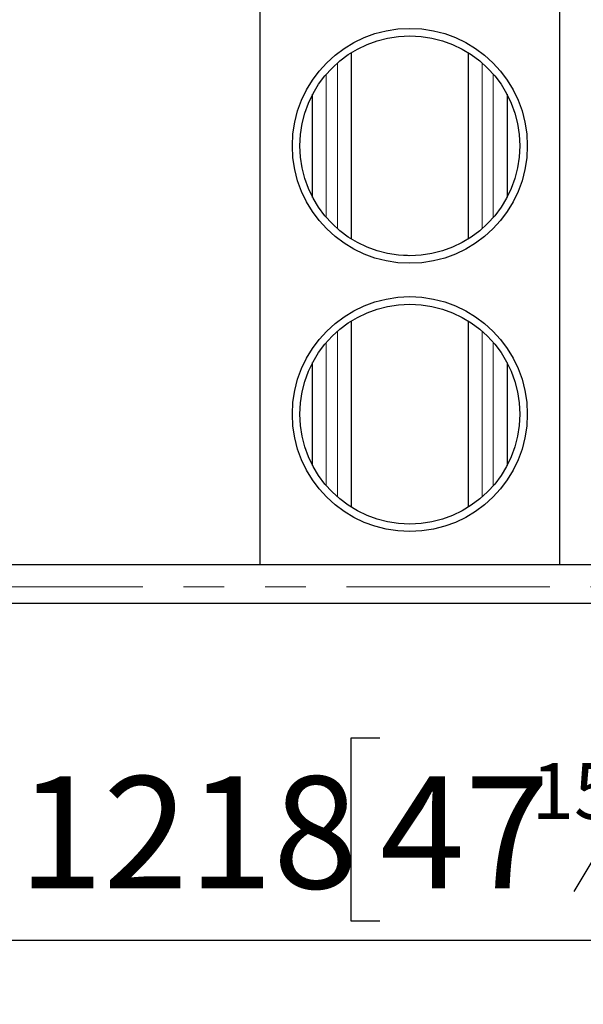
# Model space of a CAD drawing. Units: millimetres. Extents: x 75 to 6271, y 75 to 4380.
# Drawn here: x 3652 to 3916, y 2944 to 3405 of the extents above; entities that cross this region are included whole.
import ezdxf

# ---------------------------------------------------------------- set-up
doc = ezdxf.new("R2010")
doc.units = ezdxf.units.MM
doc.header["$LTSCALE"] = 15
doc.linetypes.add('PHANTOM', pattern=[12.7, 6.35, -1.27, 1.27, -1.27, 1.27, -1.27])
doc.layers.add('DIMENSIONS', color=7, linetype='Continuous')
doc.styles.add('SLDTEXTSTYLE6', font='TXT', dxfattribs={"width": 0.7})
doc.dimstyles.new('SLDDIMSTYLE0', dxfattribs={"dimtxt": 52.5, "dimasz": 45, "dimexe": 0, "dimexo": 0.0625, "dimgap": 13.125, "dimtad": 1, "dimdec": 0, "dimrnd": 1e-09, "dimzin": 12, "dimdsep": 46, "dimtxsty": 'SLDTEXTSTYLE6', "dimsah": 1, "dimcen": 0.09, "dimadec": 0, "dimazin": 3, "dimtfac": 1, "dimtdec": 0, "dimtofl": 0, "dimtmove": 0, "dimatfit": 3, "dimfxl": 0, "dimfrac": 2, "dimtolj": 1, "dimtzin": 12, "dimarcsym": 0})

# ---------------------------------------------------------------- blocks, each defined once
blk = doc.blocks.new('_D_1')
at = {"layer": 'DIMENSIONS'}
for p, q in [((3225.33, 3114.85), (3225.33, 2944.14)), ((4443.33, 3114.85), (4443.33, 2944.14)), ((3820.3, 3068.67), (3806.68, 3068.67)), ((3806.68, 3068.67), (3806.68, 2983.22)), ((3990.41, 3068.67), (4004.03, 3068.67)), ((4004.03, 3068.67), (4004.03, 2983.22)), ((3942.58, 3049.5), (3911.08, 2997)), ((3806.68, 2983.22), (3820.3, 2983.22)), ((4004.03, 2983.22), (3990.41, 2983.22)), ((3225.33, 2974.14), (4443.33, 2974.14))]:
    blk.add_line(p, q, dxfattribs=at)
for points in [[(3225.33, 2974.14), (3270.33, 2962.89), (3270.33, 2985.39)], [(4443.33, 2974.14), (4398.33, 2985.39), (4398.33, 2962.89)]]:
    blk.add_solid(points, dxfattribs=at)
at = {"layer": 'DIMENSIONS', "attachment_point": 1, "style": 'SLDTEXTSTYLE6'}
for s, insert, char_height in [('15', (3891.32, 3057.09), 26.25), ('1218', (3651.02, 3050.89), 52.5), ('"', (3962.34, 3050.89), 52.5), ('47', (3820.3, 3050.89), 52.5), ('16', (3926.83, 3021.43), 26.25)]:
    blk.add_mtext(s, dxfattribs=dict(at, insert=insert, char_height=char_height))

msp = doc.modelspace()

# ---------------------------------------------------------------- linework, layer by layer
at = {"color": 7, "linetype": 'Continuous', "lineweight": 25}
for p, q in [((3764.31, 3149.85), (3764.31, 3667.85)), ((3904.35, 3667.85), (3904.35, 3149.85)), ((3806.83, 3389.59), (3806.83, 3302.51)), ((3861.83, 3302.51), (3861.83, 3389.59)), ((3788.83, 3321.93), (3788.83, 3370.18)), ((3879.83, 3370.18), (3879.83, 3321.93)), ((3806.83, 3263.99), (3806.83, 3176.91)), ((3861.83, 3176.91), (3861.83, 3263.99)), ((3788.83, 3196.33), (3788.83, 3244.58)), ((3879.83, 3244.58), (3879.83, 3196.33)), ((3788.54, 3196.88), (3788.83, 3197.45)), ((3879.83, 3197.45), (3880.12, 3196.88)), ((4426.08, 3149.85), (3242.58, 3149.85)), ((4435.53, 3131.85), (3233.13, 3131.85))]:
    msp.add_line(p, q, dxfattribs=at)
at = {"color": 8, "linetype": 'PHANTOM', "lineweight": 18}
for p, q in [((3800.43, 3307.28), (3800.43, 3384.82)), ((3868.23, 3384.82), (3868.23, 3307.28)), ((3795.23, 3379.57), (3795.23, 3312.53)), ((3873.43, 3312.53), (3873.43, 3379.57)), ((3800.43, 3181.68), (3800.43, 3259.22)), ((3868.23, 3259.22), (3868.23, 3181.68)), ((3795.23, 3253.97), (3795.23, 3186.93)), ((3873.43, 3186.93), (3873.43, 3253.97)), ((3233.13, 3139.65), (4435.53, 3139.65))]:
    msp.add_line(p, q, dxfattribs=at)
at = {"color": 7, "linetype": 'Continuous', "lineweight": 25}
for centre, radius in [((3834.33, 3346.05), 55), ((3834.33, 3346.05), 51.5), ((3834.33, 3220.45), 55), ((3834.33, 3220.45), 51.5)]:
    msp.add_circle(centre, radius, dxfattribs=at)
msp.add_arc((3832.43, 3288.73), 6, 76.1712, 100.0349, dxfattribs=at)

# ---------------------------------------------------------------- dimensions: what is measured, and where the dimension line sits
at = {"layer": 'DIMENSIONS'}
dim = msp.add_linear_dim(base=(4443.33, 2974.14), p1=(3225.33, 3144.85), p2=(4443.33, 3144.85), dimstyle='SLDDIMSTYLE0', dxfattribs=at)
dim.commit()
dim.dimension.update_dxf_attribs({"geometry": '_D_1', "text_midpoint": (3834.33, 2974.14), "dimtype": 160})

doc.saveas('drawing.dxf')
